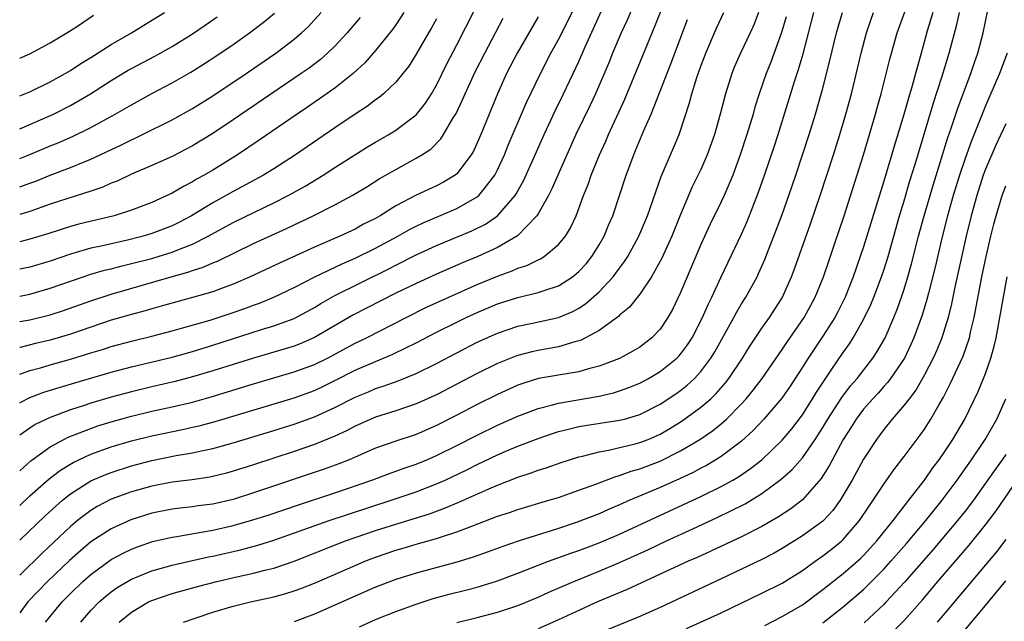
# Model space of a CAD drawing. Units: inches. Extents: x 2637000 to 2640000, y 1512000 to 1515000.
# Drawn here: x 2637000 to 2637097, y 1513331 to 1513390 of the extents above; entities that cross this region are included whole.
import ezdxf

# ---------------------------------------------------------------- set-up
doc = ezdxf.new("R2010")
doc.units = ezdxf.units.IN
doc.header["$MEASUREMENT"] = 0
doc.layers.add('LD26371512_2ft', color=93, linetype='Continuous')

msp = doc.modelspace()

# ---------------------------------------------------------------- linework, layer by layer
at = {"layer": 'LD26371512_2ft'}
for points, elevation in [([(2637000, 1513345.919), (2637001.1, 1513346.9), (2637003, 1513348.256), (2637004.784, 1513349.216), (2637007, 1513350.083), (2637007.684, 1513350.316), (2637009, 1513350.72), (2637011, 1513351.277), (2637013, 1513351.767), (2637015, 1513352.203), (2637017, 1513352.67), (2637018.823, 1513353.177), (2637023, 1513354.456), (2637027, 1513355.637), (2637029, 1513356.382), (2637030.269, 1513357), (2637033, 1513358.454), (2637034.123, 1513359), (2637037.999, 1513361), (2637040.005, 1513361.995), (2637042.199, 1513363), (2637045, 1513364.229), (2637047, 1513365.061), (2637048.425, 1513365.575), (2637049, 1513365.844), (2637049.886, 1513366.114), (2637051, 1513366.671), (2637051.231, 1513366.769), (2637051.596, 1513367), (2637053, 1513368.164), (2637053.683, 1513369), (2637054.185, 1513369.815), (2637054.722, 1513371), (2637055, 1513371.719), (2637055.455, 1513373), (2637055.903, 1513374.097), (2637056.21, 1513375), (2637057.031, 1513377), (2637057.651, 1513378.349), (2637057.926, 1513379), (2637059.519, 1513382.481), (2637062.207, 1513389), (2637063.827, 1513393)], 8822), ([(2637000, 1513352.602), (2637000.751, 1513353), (2637001, 1513353.114), (2637002.37, 1513353.63), (2637003.882, 1513354.117), (2637005.423, 1513354.577), (2637009, 1513355.607), (2637011, 1513356.122), (2637015, 1513357.096), (2637017, 1513357.658), (2637019, 1513358.269), (2637023.798, 1513359.798), (2637025, 1513360.166), (2637027, 1513360.907), (2637029, 1513361.991), (2637029.624, 1513362.376), (2637031, 1513363.16), (2637036.255, 1513365.745), (2637037, 1513366.143), (2637039, 1513367.154), (2637041, 1513368.077), (2637044.463, 1513369.537), (2637045.807, 1513370.193), (2637047.003, 1513370.997), (2637048.736, 1513373), (2637048.841, 1513373.159), (2637049.553, 1513374.447), (2637050.706, 1513377), (2637051.584, 1513379), (2637052.665, 1513381.335), (2637053.484, 1513383), (2637055, 1513386.189), (2637055.638, 1513387.638), (2637058.064, 1513393)], 8818), ([(2637000, 1513363.103), (2637001, 1513363.298), (2637003, 1513363.868), (2637006.254, 1513365), (2637007, 1513365.246), (2637008.353, 1513365.647), (2637009, 1513365.798), (2637009.944, 1513366.056), (2637011, 1513366.297), (2637013, 1513366.815), (2637013.632, 1513367), (2637015, 1513367.424), (2637015.733, 1513367.734), (2637017, 1513368.219), (2637018.551, 1513369), (2637021, 1513370.341), (2637025, 1513372.294), (2637026.412, 1513373), (2637028.075, 1513373.925), (2637029.849, 1513375), (2637031, 1513375.748), (2637034.223, 1513377.777), (2637035, 1513378.245), (2637036.318, 1513379), (2637037, 1513379.423), (2637039, 1513380.945), (2637039.911, 1513382.089), (2637040.497, 1513383), (2637041, 1513383.858), (2637042.027, 1513385.973), (2637043, 1513387.843), (2637045.635, 1513393)], 8810), ([(2637060.846, 1513392.846), (2637059.737, 1513390.263), (2637059.153, 1513389), (2637058.32, 1513387), (2637057.946, 1513386.054), (2637056.622, 1513383), (2637056.11, 1513381.891), (2637054.718, 1513379), (2637052.918, 1513375), (2637052.347, 1513373.653), (2637052.01, 1513373), (2637051, 1513371.211), (2637050.866, 1513371), (2637048.957, 1513369.043), (2637047, 1513367.897), (2637045.051, 1513367), (2637043.608, 1513366.392), (2637041, 1513365.258), (2637039, 1513364.35), (2637037, 1513363.38), (2637034.098, 1513361.902), (2637032.784, 1513361.216), (2637029, 1513359.03), (2637027.587, 1513358.413), (2637027, 1513358.187), (2637026.101, 1513357.899), (2637023, 1513356.994), (2637019, 1513355.747), (2637017, 1513355.152), (2637015.294, 1513354.706), (2637013, 1513354.168), (2637011, 1513353.68), (2637009, 1513353.15), (2637007, 1513352.571), (2637006.343, 1513352.343), (2637005, 1513351.912), (2637003, 1513351.146), (2637001.536, 1513350.464), (2637001, 1513350.118), (2637000, 1513349.414)], 8820), ([(2637000, 1513355.401), (2637001, 1513355.774), (2637002.053, 1513356.052), (2637003, 1513356.335), (2637005, 1513356.899), (2637007, 1513357.525), (2637008.142, 1513357.858), (2637009, 1513358.128), (2637011, 1513358.654), (2637013, 1513359.145), (2637015, 1513359.677), (2637015.93, 1513359.93), (2637018.739, 1513360.739), (2637021, 1513361.474), (2637022.131, 1513361.869), (2637023, 1513362.207), (2637023.588, 1513362.412), (2637025.004, 1513362.996), (2637027, 1513363.939), (2637029.026, 1513365), (2637031.715, 1513366.285), (2637033, 1513366.829), (2637035, 1513367.815), (2637037.187, 1513369), (2637038.348, 1513369.652), (2637039, 1513369.991), (2637039.685, 1513370.315), (2637043, 1513371.729), (2637045, 1513372.87), (2637045.155, 1513373), (2637045.672, 1513373.672), (2637046.733, 1513375), (2637047, 1513375.518), (2637047.684, 1513377), (2637048.057, 1513377.943), (2637049.85, 1513382.15), (2637051.212, 1513385), (2637052.257, 1513387), (2637053, 1513388.358), (2637055, 1513392.357)], 8816), ([(2637000, 1513339.074), (2637002.519, 1513341.481), (2637003.559, 1513342.441), (2637004.213, 1513343), (2637005, 1513343.637), (2637007, 1513344.905), (2637008.461, 1513345.539), (2637009, 1513345.74), (2637011, 1513346.387), (2637013, 1513346.925), (2637015.401, 1513347.401), (2637017, 1513347.663), (2637017.873, 1513347.873), (2637019, 1513348.099), (2637021, 1513348.668), (2637025, 1513349.879), (2637027, 1513350.509), (2637029, 1513351.221), (2637031, 1513352.13), (2637033, 1513353.166), (2637034.308, 1513353.692), (2637035, 1513353.993), (2637035.768, 1513354.232), (2637037.239, 1513354.761), (2637039, 1513355.469), (2637041, 1513356.459), (2637043, 1513357.524), (2637045, 1513358.552), (2637047, 1513359.467), (2637049, 1513360.139), (2637050.428, 1513360.428), (2637053, 1513360.996), (2637054.415, 1513361.585), (2637055, 1513361.913), (2637055.665, 1513362.335), (2637057, 1513363.534), (2637058.369, 1513365), (2637058.653, 1513365.347), (2637059, 1513365.84), (2637059.506, 1513366.494), (2637059.812, 1513367), (2637060.907, 1513369), (2637061.757, 1513371), (2637063.113, 1513374.886), (2637064.312, 1513377.689), (2637064.852, 1513379), (2637065.89, 1513382.11), (2637066.12, 1513383), (2637066.617, 1513384.617), (2637067, 1513385.716), (2637067.477, 1513387), (2637068.538, 1513389.462), (2637069.26, 1513391)], 8826), ([(2637037.799, 1513391), (2637037, 1513389.8), (2637036.667, 1513389.333), (2637035, 1513387.261), (2637033.944, 1513386.056), (2637032.79, 1513385), (2637031, 1513383.572), (2637028.31, 1513381.69), (2637027.284, 1513381), (2637023.568, 1513378.432), (2637021.427, 1513377), (2637019, 1513375.509), (2637018.139, 1513375), (2637017.403, 1513374.597), (2637017, 1513374.343), (2637016.107, 1513373.893), (2637015, 1513373.229), (2637013, 1513372.325), (2637011, 1513371.566), (2637009.298, 1513371), (2637005.824, 1513370.176), (2637005, 1513369.961), (2637002.771, 1513369.229), (2637001, 1513368.688), (2637000, 1513368.453)], 8806), ([(2637000, 1513373.869), (2637001, 1513374.207), (2637001.574, 1513374.426), (2637003.01, 1513375.009), (2637005, 1513375.759), (2637006.291, 1513376.291), (2637007, 1513376.561), (2637010.02, 1513377.98), (2637011, 1513378.485), (2637011.36, 1513378.64), (2637012.088, 1513379), (2637015, 1513380.462), (2637017, 1513381.57), (2637019, 1513382.811), (2637022.263, 1513385), (2637025.181, 1513387), (2637027, 1513388.379), (2637027.732, 1513389), (2637028.385, 1513389.615), (2637029, 1513390.282), (2637029.639, 1513391)], 8802), ([(2637000, 1513382.821), (2637001, 1513383.208), (2637003, 1513384.175), (2637004.483, 1513385), (2637005, 1513385.305), (2637006.015, 1513385.985), (2637007, 1513386.591), (2637009, 1513387.861), (2637011, 1513389), (2637012.227, 1513389.773), (2637014.255, 1513391)], 8796), ([(2637072.681, 1513391), (2637072.203, 1513389.797), (2637071.849, 1513389), (2637070.888, 1513387), (2637070.315, 1513385.685), (2637070.043, 1513385), (2637069.423, 1513383), (2637068.906, 1513381), (2637068.338, 1513379), (2637067.629, 1513377), (2637067, 1513375.573), (2637066.155, 1513373.845), (2637065, 1513371.123), (2637064.144, 1513369), (2637063.159, 1513366.841), (2637062.146, 1513365), (2637061, 1513363.285), (2637059.984, 1513362.016), (2637059, 1513361.219), (2637058.895, 1513361.105), (2637057, 1513359.718), (2637055.231, 1513358.769), (2637055, 1513358.693), (2637054.603, 1513358.603), (2637053, 1513358.123), (2637052.065, 1513357.935), (2637051, 1513357.754), (2637050.38, 1513357.62), (2637049, 1513357.258), (2637048.807, 1513357.193), (2637047, 1513356.467), (2637045, 1513355.479), (2637041, 1513353.376), (2637039, 1513352.485), (2637037, 1513351.81), (2637035, 1513351.17), (2637033, 1513350.288), (2637032.158, 1513349.842), (2637031, 1513349.306), (2637029, 1513348.496), (2637027, 1513347.81), (2637023, 1513346.49), (2637021, 1513345.856), (2637020.329, 1513345.671), (2637018.718, 1513345.282), (2637016.975, 1513345.025), (2637015, 1513344.781), (2637013, 1513344.395), (2637011, 1513343.83), (2637009, 1513343.104), (2637007.614, 1513342.386), (2637007, 1513342.011), (2637005.678, 1513341), (2637005, 1513340.438), (2637002.197, 1513337.803), (2637000, 1513335.65)], 8828), ([(2637002.534, 1513331), (2637004.189, 1513333), (2637005, 1513333.821), (2637006.214, 1513335), (2637007, 1513335.707), (2637009, 1513337.18), (2637010.189, 1513337.811), (2637011, 1513338.203), (2637011.575, 1513338.425), (2637013.062, 1513338.938), (2637015, 1513339.39), (2637015.453, 1513339.453), (2637017.86, 1513339.86), (2637019, 1513340.077), (2637021, 1513340.524), (2637022.701, 1513341), (2637024.446, 1513341.554), (2637027.43, 1513342.57), (2637031, 1513343.744), (2637034.637, 1513345), (2637036.36, 1513345.64), (2637037, 1513345.857), (2637037.832, 1513346.168), (2637039, 1513346.567), (2637040.039, 1513347), (2637041, 1513347.415), (2637043, 1513348.398), (2637045, 1513349.424), (2637047, 1513350.404), (2637049, 1513351.284), (2637051, 1513352.049), (2637052.393, 1513352.393), (2637053, 1513352.574), (2637056.795, 1513353.205), (2637057, 1513353.25), (2637058.424, 1513353.576), (2637059, 1513353.76), (2637059.912, 1513354.088), (2637061, 1513354.54), (2637061.857, 1513355), (2637063, 1513355.671), (2637064.642, 1513357), (2637064.82, 1513357.18), (2637065, 1513357.386), (2637065.688, 1513358.312), (2637066.135, 1513359), (2637067.176, 1513361), (2637067.711, 1513362.289), (2637068.071, 1513363), (2637069, 1513365.004), (2637071, 1513369.193), (2637071.552, 1513370.447), (2637072.681, 1513373.319), (2637073.274, 1513375), (2637074.209, 1513377.791), (2637074.6, 1513379), (2637076.206, 1513384.206), (2637076.609, 1513385.391), (2637077.063, 1513386.937), (2637078.128, 1513391)], 8832), ([(2637006.004, 1513331), (2637007, 1513332.148), (2637007.826, 1513333), (2637008.451, 1513333.549), (2637009, 1513333.989), (2637009.589, 1513334.411), (2637011, 1513335.23), (2637013, 1513336.056), (2637015, 1513336.627), (2637018.567, 1513337.433), (2637019, 1513337.516), (2637021.835, 1513338.165), (2637023.419, 1513338.581), (2637025, 1513339.076), (2637030.433, 1513341), (2637032.349, 1513341.651), (2637036.533, 1513343), (2637039, 1513343.838), (2637041, 1513344.617), (2637041.863, 1513345), (2637043.995, 1513346.005), (2637045, 1513346.511), (2637047, 1513347.473), (2637047.833, 1513347.833), (2637049, 1513348.327), (2637051, 1513349.095), (2637052.419, 1513349.581), (2637053, 1513349.765), (2637053.998, 1513349.998), (2637055, 1513350.261), (2637055.626, 1513350.374), (2637059, 1513350.873), (2637059.477, 1513351), (2637061, 1513351.455), (2637063, 1513352.472), (2637064.525, 1513353.475), (2637065, 1513353.811), (2637065.665, 1513354.335), (2637066.382, 1513355), (2637067, 1513355.669), (2637067.996, 1513357), (2637068.379, 1513357.621), (2637070.255, 1513361), (2637070.505, 1513361.495), (2637071, 1513362.332), (2637071.425, 1513363), (2637072.528, 1513365), (2637072.684, 1513365.316), (2637073.297, 1513366.704), (2637073.661, 1513367.661), (2637074.424, 1513369.576), (2637075, 1513371.126), (2637075.662, 1513373), (2637076.342, 1513375), (2637077.014, 1513377), (2637077.659, 1513379), (2637078.27, 1513381), (2637079, 1513383.579), (2637079.701, 1513386.299), (2637080.355, 1513389), (2637080.919, 1513391)], 8834), ([(2637009.799, 1513331), (2637011, 1513332.009), (2637012.669, 1513333), (2637012.888, 1513333.113), (2637015, 1513333.829), (2637017.492, 1513334.508), (2637019.396, 1513335), (2637021.496, 1513335.496), (2637023, 1513335.822), (2637024.121, 1513336.122), (2637025, 1513336.327), (2637026.998, 1513337.002), (2637031.292, 1513338.708), (2637032.055, 1513339), (2637033, 1513339.337), (2637035, 1513340.023), (2637037, 1513340.661), (2637040.318, 1513341.682), (2637041.787, 1513342.213), (2637043.194, 1513342.806), (2637046.143, 1513344.143), (2637047, 1513344.507), (2637049, 1513345.291), (2637050.3, 1513345.7), (2637051, 1513345.965), (2637051.79, 1513346.21), (2637053.266, 1513346.734), (2637055, 1513347.287), (2637055.359, 1513347.359), (2637057, 1513347.78), (2637057.931, 1513347.931), (2637060.555, 1513348.555), (2637061, 1513348.677), (2637061.818, 1513349), (2637063, 1513349.52), (2637063.94, 1513350.06), (2637065.175, 1513350.824), (2637067, 1513352.159), (2637067.97, 1513353), (2637068.498, 1513353.502), (2637069.43, 1513354.57), (2637069.764, 1513355), (2637071.1, 1513357), (2637071.829, 1513358.172), (2637073, 1513359.936), (2637073.742, 1513361), (2637075, 1513362.933), (2637075.931, 1513365), (2637076.223, 1513365.778), (2637077.782, 1513370.218), (2637078.729, 1513373), (2637080.049, 1513377), (2637080.686, 1513379), (2637081.277, 1513381), (2637081.804, 1513383), (2637082.756, 1513387), (2637083.298, 1513389), (2637083.728, 1513390.272), (2637083.998, 1513391)], 8836), ([(2637016.1, 1513331), (2637017.459, 1513331.459), (2637019, 1513332.008), (2637021, 1513332.599), (2637022.699, 1513333), (2637025, 1513333.503), (2637026.172, 1513333.828), (2637027, 1513334.087), (2637027.67, 1513334.33), (2637029, 1513334.861), (2637033, 1513336.6), (2637033.958, 1513337), (2637035, 1513337.398), (2637037, 1513338.086), (2637037.714, 1513338.286), (2637039, 1513338.681), (2637041, 1513339.245), (2637041.384, 1513339.384), (2637043, 1513339.892), (2637044.473, 1513340.473), (2637047, 1513341.426), (2637048.19, 1513341.81), (2637049, 1513342.098), (2637052.056, 1513343), (2637053, 1513343.294), (2637055, 1513343.995), (2637056.567, 1513344.567), (2637058.639, 1513345.361), (2637059, 1513345.448), (2637060.133, 1513345.867), (2637061, 1513346.107), (2637063, 1513346.865), (2637065, 1513347.859), (2637066.91, 1513349), (2637068.152, 1513349.848), (2637069, 1513350.54), (2637069.521, 1513351), (2637071, 1513352.492), (2637071.461, 1513353), (2637072.155, 1513353.844), (2637073.04, 1513355), (2637075, 1513357.835), (2637075.457, 1513358.543), (2637077.164, 1513361), (2637078.261, 1513363), (2637079.075, 1513365), (2637079.548, 1513366.452), (2637080.126, 1513368.126), (2637081.086, 1513371), (2637082.999, 1513377), (2637083.605, 1513379), (2637084.192, 1513381), (2637084.359, 1513381.642), (2637084.747, 1513383), (2637085.596, 1513386.404), (2637086.324, 1513389), (2637087.063, 1513391.063)], 8838), ([(2637089.805, 1513391), (2637089.304, 1513389.304), (2637088.676, 1513387), (2637088.3, 1513385.7), (2637088.126, 1513385), (2637087.796, 1513383.797), (2637087.422, 1513382.577), (2637086.971, 1513380.971), (2637086.046, 1513377.954), (2637085, 1513374.399), (2637083, 1513367.941), (2637082.686, 1513367), (2637081.979, 1513365), (2637081.186, 1513363), (2637080.459, 1513361.541), (2637080.174, 1513361), (2637079, 1513359.157), (2637077.564, 1513357), (2637077, 1513356.096), (2637075.778, 1513354.222), (2637074.952, 1513353.048), (2637073.206, 1513351), (2637072.138, 1513349.862), (2637071, 1513348.83), (2637069, 1513347.323), (2637068.488, 1513347), (2637067.556, 1513346.444), (2637067, 1513346.158), (2637066.254, 1513345.746), (2637064.896, 1513345.104), (2637063, 1513344.262), (2637060.008, 1513343), (2637059, 1513342.546), (2637057.911, 1513342.089), (2637057, 1513341.684), (2637054.839, 1513340.839), (2637053, 1513340.222), (2637049.026, 1513338.974), (2637047.538, 1513338.462), (2637046.083, 1513337.917), (2637044.607, 1513337.393), (2637043, 1513336.905), (2637039, 1513335.838), (2637037, 1513335.218), (2637035, 1513334.448), (2637033, 1513333.582), (2637031, 1513332.679), (2637029, 1513331.807), (2637027, 1513331.047)], 8840), ([(2637033.437, 1513330.563), (2637035, 1513331.258), (2637037, 1513332.059), (2637039, 1513332.786), (2637040.67, 1513333.33), (2637042.246, 1513333.754), (2637043.854, 1513334.146), (2637045, 1513334.448), (2637047, 1513335.062), (2637049, 1513335.823), (2637052.014, 1513337), (2637054.205, 1513337.795), (2637055, 1513338.067), (2637057, 1513338.83), (2637059, 1513339.675), (2637067, 1513343.372), (2637069, 1513344.357), (2637070.153, 1513345), (2637070.689, 1513345.311), (2637071.881, 1513346.119), (2637072.985, 1513347), (2637075, 1513348.919), (2637075.952, 1513350.048), (2637077, 1513351.417), (2637077.999, 1513353), (2637078.371, 1513353.629), (2637079.159, 1513354.841), (2637079.894, 1513355.894), (2637081, 1513357.537), (2637081.608, 1513358.392), (2637081.993, 1513359), (2637083, 1513360.784), (2637083.717, 1513362.283), (2637084.013, 1513363), (2637084.777, 1513365), (2637085, 1513365.662), (2637085.413, 1513367), (2637086.556, 1513371), (2637087, 1513372.466), (2637087.566, 1513374.434), (2637088.074, 1513376.074), (2637088.492, 1513377.508), (2637089.891, 1513382.11), (2637090.752, 1513384.752), (2637091.431, 1513387), (2637092.18, 1513389.82), (2637092.441, 1513391)], 8842), ([(2637043, 1513330.979), (2637045, 1513331.467), (2637047, 1513331.992), (2637049, 1513332.658), (2637051, 1513333.477), (2637052.05, 1513333.95), (2637054.498, 1513335), (2637057, 1513336.029), (2637059, 1513336.875), (2637060.478, 1513337.522), (2637061.854, 1513338.146), (2637063.624, 1513339), (2637066.208, 1513340.208), (2637068.665, 1513341.335), (2637070.009, 1513342.009), (2637071.345, 1513342.655), (2637073, 1513343.667), (2637074.917, 1513345.083), (2637075.977, 1513346.023), (2637077, 1513347.187), (2637078.254, 1513349), (2637079, 1513350.165), (2637079.488, 1513351), (2637080.865, 1513353.135), (2637081.734, 1513354.266), (2637082.374, 1513355), (2637083.922, 1513357), (2637084.348, 1513357.652), (2637085.116, 1513359), (2637085.989, 1513361), (2637086.283, 1513361.717), (2637086.742, 1513363), (2637087, 1513363.779), (2637087.37, 1513365), (2637087.724, 1513366.277), (2637088.41, 1513369), (2637088.951, 1513371), (2637089.87, 1513374.13), (2637090.676, 1513376.676), (2637091.295, 1513378.705), (2637091.614, 1513379.614), (2637092.299, 1513381.7), (2637093.557, 1513385), (2637093.916, 1513386.084), (2637094.25, 1513387), (2637094.777, 1513389), (2637095.245, 1513391.245)], 8844), ([(2637000, 1513376.651), (2637001, 1513377.039), (2637003, 1513377.882), (2637003.8, 1513378.2), (2637005.194, 1513378.806), (2637007, 1513379.694), (2637009.407, 1513381), (2637011, 1513381.934), (2637013, 1513383.032), (2637015, 1513384.099), (2637016.846, 1513385.155), (2637018.083, 1513385.917), (2637019.296, 1513386.704), (2637021, 1513387.864), (2637022.612, 1513389), (2637023.963, 1513390.037), (2637025.05, 1513390.95)], 8800), ([(2637000, 1513386.508), (2637001, 1513386.938), (2637003, 1513388.026), (2637004.629, 1513389), (2637005.678, 1513389.677), (2637007.259, 1513390.741)], 8794), ([(2637075.402, 1513390.598), (2637074.943, 1513389.057), (2637073.872, 1513386.128), (2637073.422, 1513385), (2637072.73, 1513383), (2637072.316, 1513381.684), (2637072.132, 1513381), (2637071.533, 1513379), (2637070.877, 1513377), (2637070.135, 1513375), (2637069.29, 1513373), (2637069, 1513372.372), (2637067.898, 1513370.102), (2637067, 1513368.163), (2637065.643, 1513365), (2637065, 1513363.457), (2637064.205, 1513361.795), (2637063.762, 1513361), (2637063, 1513359.858), (2637062.191, 1513359), (2637061, 1513358.089), (2637060.325, 1513357.675), (2637059, 1513356.968), (2637057, 1513356.199), (2637055.934, 1513355.934), (2637055, 1513355.648), (2637053.398, 1513355.398), (2637051.025, 1513354.975), (2637049.49, 1513354.51), (2637049, 1513354.329), (2637047, 1513353.427), (2637045, 1513352.423), (2637043, 1513351.373), (2637041, 1513350.353), (2637039, 1513349.49), (2637037, 1513348.82), (2637035, 1513348.128), (2637032.393, 1513347), (2637031.406, 1513346.594), (2637029.938, 1513346.062), (2637023, 1513343.722), (2637021, 1513343.09), (2637019, 1513342.638), (2637017.548, 1513342.452), (2637017, 1513342.365), (2637015.769, 1513342.231), (2637015, 1513342.127), (2637013, 1513341.729), (2637010.921, 1513341.079), (2637009, 1513340.209), (2637007, 1513338.9), (2637005.968, 1513338.032), (2637004.915, 1513337.085), (2637002.745, 1513335), (2637000.802, 1513333), (2637000, 1513331.935)], 8830), ([(2637000, 1513379.569), (2637001, 1513379.976), (2637003.322, 1513381), (2637005, 1513381.857), (2637006.972, 1513383), (2637009, 1513384.319), (2637010.672, 1513385.328), (2637011, 1513385.514), (2637013.283, 1513386.717), (2637015, 1513387.678), (2637017, 1513388.91), (2637018.241, 1513389.759), (2637019.409, 1513390.59)], 8798), ([(2637051, 1513390.577), (2637048.942, 1513387), (2637047.89, 1513385), (2637046.983, 1513383), (2637045.347, 1513379), (2637045, 1513378.173), (2637044.632, 1513377.368), (2637044.416, 1513377), (2637043, 1513375.127), (2637042.846, 1513375), (2637041.689, 1513374.311), (2637041, 1513373.968), (2637039, 1513373.031), (2637037, 1513371.973), (2637035.442, 1513371), (2637035, 1513370.748), (2637033.834, 1513370.166), (2637033, 1513369.701), (2637031.504, 1513369), (2637029, 1513367.93), (2637025.616, 1513366.384), (2637022.66, 1513365), (2637021, 1513364.273), (2637019.863, 1513363.863), (2637019, 1513363.532), (2637017, 1513362.953), (2637015.458, 1513362.541), (2637013.904, 1513362.095), (2637013, 1513361.855), (2637012.344, 1513361.656), (2637011, 1513361.3), (2637009, 1513360.715), (2637007, 1513360.057), (2637005, 1513359.363), (2637003.793, 1513359), (2637003, 1513358.772), (2637001.553, 1513358.447), (2637000.032, 1513358.032), (2637000, 1513358.025)], 8814), ([(2637033.488, 1513390.512), (2637032.225, 1513389), (2637031, 1513387.688), (2637030.286, 1513387), (2637029.597, 1513386.402), (2637028.46, 1513385.54), (2637027.688, 1513385), (2637021, 1513380.441), (2637019, 1513379.108), (2637017, 1513377.891), (2637015, 1513376.849), (2637013, 1513375.945), (2637011, 1513375.098), (2637009.573, 1513374.427), (2637009, 1513374.205), (2637008.17, 1513373.83), (2637007, 1513373.435), (2637004.719, 1513372.718), (2637003, 1513372.135), (2637001, 1513371.418), (2637000, 1513371.134)], 8804), ([(2637000, 1513360.587), (2637001, 1513360.775), (2637003, 1513361.264), (2637004.309, 1513361.691), (2637007, 1513362.648), (2637009, 1513363.304), (2637014.892, 1513365), (2637016.548, 1513365.452), (2637017, 1513365.622), (2637018.053, 1513365.947), (2637019, 1513366.379), (2637019.448, 1513366.552), (2637023, 1513368.276), (2637026.239, 1513369.761), (2637028.86, 1513371), (2637031, 1513372.085), (2637032.719, 1513373), (2637034.146, 1513373.854), (2637035.374, 1513374.626), (2637037, 1513375.57), (2637039, 1513376.66), (2637039.559, 1513377), (2637040.428, 1513377.571), (2637041.423, 1513378.577), (2637041.686, 1513379), (2637042.649, 1513380.649), (2637042.92, 1513381.08), (2637043.572, 1513382.428), (2637043.809, 1513383), (2637044.816, 1513385.184), (2637045.737, 1513387), (2637047.549, 1513390.451)], 8812), ([(2637041, 1513390.398), (2637040.502, 1513389.498), (2637040.201, 1513389), (2637039, 1513386.903), (2637038.268, 1513385.732), (2637037.698, 1513385), (2637037, 1513384.151), (2637035.784, 1513383), (2637035.354, 1513382.647), (2637035, 1513382.405), (2637034.212, 1513381.788), (2637033, 1513380.994), (2637031, 1513379.648), (2637027.131, 1513377), (2637025, 1513375.635), (2637023.97, 1513375), (2637021, 1513373.385), (2637019, 1513372.272), (2637016.908, 1513371), (2637015.652, 1513370.348), (2637015, 1513370.029), (2637013, 1513369.261), (2637012.144, 1513369), (2637010.61, 1513368.61), (2637008.02, 1513368.02), (2637007, 1513367.81), (2637005, 1513367.242), (2637003, 1513366.552), (2637001, 1513365.963), (2637000, 1513365.752)], 8808), ([(2637000, 1513342.492), (2637001, 1513343.427), (2637002.886, 1513345.114), (2637004.023, 1513345.977), (2637005.265, 1513346.734), (2637007, 1513347.544), (2637009, 1513348.26), (2637011, 1513348.859), (2637013, 1513349.363), (2637016.027, 1513349.973), (2637017, 1513350.19), (2637017.657, 1513350.344), (2637019.231, 1513350.769), (2637027, 1513353.103), (2637029, 1513353.825), (2637029.804, 1513354.196), (2637031, 1513354.781), (2637033, 1513355.798), (2637035, 1513356.669), (2637036.654, 1513357.346), (2637038.037, 1513358.037), (2637039, 1513358.498), (2637041, 1513359.549), (2637043, 1513360.548), (2637043.929, 1513361), (2637045, 1513361.489), (2637047, 1513362.334), (2637049, 1513362.977), (2637051, 1513363.439), (2637051.696, 1513363.696), (2637053, 1513364.101), (2637054.392, 1513365), (2637055, 1513365.512), (2637055.708, 1513366.292), (2637056.289, 1513367), (2637057, 1513368.134), (2637057.501, 1513369), (2637057.929, 1513370.071), (2637058.335, 1513371), (2637059.007, 1513373), (2637059.657, 1513375), (2637060.396, 1513377), (2637060.584, 1513377.416), (2637061.4, 1513379.4), (2637062.102, 1513381), (2637064.053, 1513385.947), (2637065.692, 1513390.308)], 8824), ([(2637097.128, 1513387), (2637096.388, 1513385), (2637095, 1513381.837), (2637093.608, 1513378.392), (2637093, 1513376.641), (2637092.457, 1513375), (2637091.832, 1513373), (2637091.261, 1513371), (2637090.671, 1513368.671), (2637090.046, 1513365.954), (2637089.392, 1513363.392), (2637089.243, 1513362.757), (2637088.781, 1513361.219), (2637087.962, 1513359), (2637087.666, 1513358.334), (2637087.02, 1513357), (2637085.671, 1513355), (2637085.387, 1513354.613), (2637085, 1513354.204), (2637084.441, 1513353.559), (2637083.916, 1513353), (2637083, 1513351.966), (2637082.265, 1513351), (2637081.785, 1513350.215), (2637081.005, 1513349), (2637079.618, 1513346.382), (2637078.844, 1513345.156), (2637077, 1513343.063), (2637075.839, 1513342.161), (2637074.638, 1513341.362), (2637073, 1513340.422), (2637071, 1513339.422), (2637067.995, 1513338.005), (2637066.624, 1513337.376), (2637065.76, 1513337), (2637059.769, 1513334.231), (2637056.829, 1513333), (2637053, 1513331.24), (2637051, 1513330.351)], 8846), ([(2637097, 1513380.049), (2637096.524, 1513379), (2637096.03, 1513377.97), (2637095, 1513375.597), (2637094.78, 1513375), (2637094.136, 1513373), (2637093.583, 1513371), (2637093.096, 1513369), (2637091.99, 1513363.99), (2637091.661, 1513362.339), (2637091.332, 1513361), (2637090.712, 1513359), (2637090.21, 1513357.79), (2637089.85, 1513357), (2637089, 1513355.363), (2637088.143, 1513353.857), (2637087.476, 1513353), (2637087, 1513352.353), (2637085.829, 1513351), (2637085, 1513349.983), (2637084.267, 1513349), (2637083, 1513347.059), (2637081.875, 1513345), (2637081, 1513343.492), (2637080.692, 1513343), (2637079.986, 1513342.014), (2637079, 1513340.944), (2637077, 1513339.49), (2637075, 1513338.243), (2637074.202, 1513337.798), (2637073, 1513337.185), (2637069, 1513335.266), (2637063, 1513332.454), (2637061, 1513331.566), (2637057, 1513329.941)], 8848), ([(2637065.602, 1513330.398), (2637069, 1513331.943), (2637073, 1513333.869), (2637075, 1513334.859), (2637077, 1513336.102), (2637078.241, 1513337), (2637079, 1513337.526), (2637079.832, 1513338.168), (2637080.861, 1513339), (2637081, 1513339.129), (2637082.605, 1513341), (2637083.559, 1513342.441), (2637083.964, 1513343), (2637085, 1513344.587), (2637085.992, 1513346.008), (2637087, 1513347.319), (2637088.577, 1513349.423), (2637089, 1513350.012), (2637089.637, 1513351), (2637090.439, 1513352.439), (2637090.856, 1513353.144), (2637091.532, 1513354.468), (2637092.796, 1513357.204), (2637093.425, 1513359), (2637093.539, 1513359.539), (2637093.896, 1513361), (2637094.649, 1513365), (2637095.065, 1513367), (2637095.52, 1513369), (2637095.814, 1513370.186), (2637096.035, 1513371), (2637096.647, 1513373), (2637097, 1513373.949)], 8850), ([(2637073.305, 1513330.695), (2637075, 1513331.562), (2637077, 1513332.727), (2637079, 1513334.208), (2637081, 1513335.795), (2637082.71, 1513337.29), (2637083, 1513337.58), (2637084.298, 1513339), (2637085.907, 1513341), (2637087.249, 1513342.751), (2637087.463, 1513343), (2637089.003, 1513345), (2637089.817, 1513346.183), (2637090.433, 1513347), (2637091, 1513347.813), (2637091.784, 1513349), (2637092.964, 1513351), (2637094.287, 1513353.714), (2637094.813, 1513355), (2637095, 1513355.491), (2637095.511, 1513357), (2637095.843, 1513358.157), (2637096.033, 1513359), (2637096.414, 1513361), (2637096.755, 1513363), (2637097.143, 1513365)], 8852), ([(2637079, 1513330.928), (2637081, 1513332.529), (2637083, 1513334.235), (2637083.399, 1513334.601), (2637085, 1513336.22), (2637085.702, 1513337), (2637087.236, 1513338.764), (2637089.128, 1513341), (2637089.956, 1513342.045), (2637090.748, 1513343), (2637092.221, 1513345), (2637093.62, 1513347), (2637094.975, 1513349), (2637096.112, 1513351), (2637097, 1513352.986)], 8854), ([(2637097, 1513347.523), (2637096.647, 1513347), (2637095.954, 1513346.046), (2637095, 1513344.674), (2637093.804, 1513343), (2637093, 1513341.945), (2637092.249, 1513341), (2637089.837, 1513338.163), (2637087.039, 1513334.961), (2637085.243, 1513333), (2637085, 1513332.748), (2637083.052, 1513330.948)], 8856), ([(2637085.918, 1513330.082), (2637087, 1513331.188), (2637088.792, 1513333.209), (2637090.308, 1513335), (2637093.399, 1513338.601), (2637095, 1513340.577), (2637096.035, 1513341.965), (2637098.478, 1513345.522)], 8858), ([(2637097, 1513339.158), (2637096.066, 1513337.934), (2637095, 1513336.637), (2637091, 1513331.879), (2637090.255, 1513331)], 8860), ([(2637091.946, 1513329), (2637095, 1513332.65), (2637097, 1513335.079)], 8862)]:
    msp.add_lwpolyline(points, dxfattribs=dict(at, elevation=elevation))

doc.saveas('drawing.dxf')
